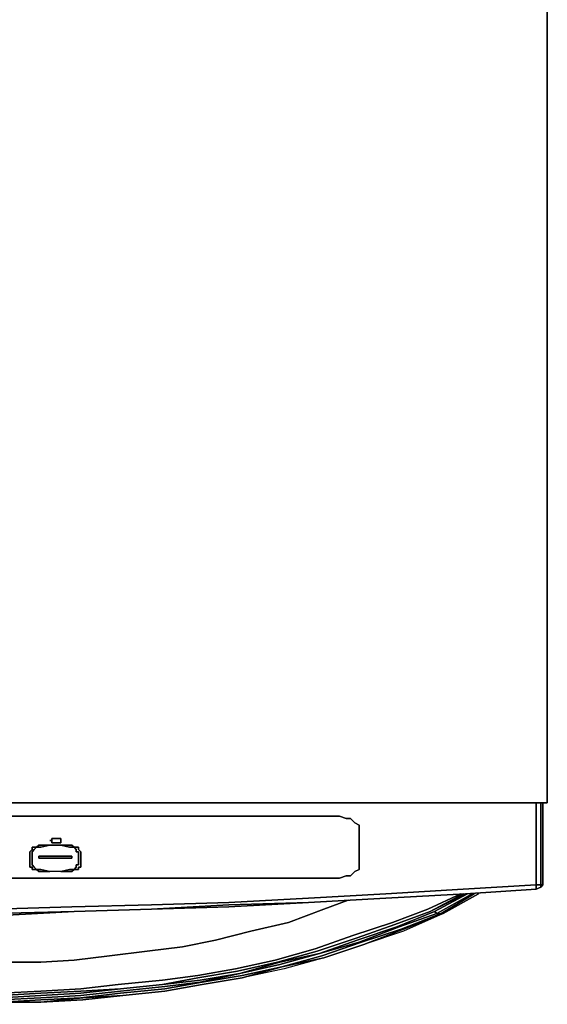
# Model space of a CAD drawing. Units: inches. Extents: x -14.089 to -13.144, y -0.91 to 0.081.
# Drawn here: x -13.408 to -13.144, y -0.907 to -0.415 of the extents above; entities that cross this region are included whole.
import ezdxf

# ---------------------------------------------------------------- set-up
doc = ezdxf.new("R2010")
doc.units = ezdxf.units.IN
doc.header["$MEASUREMENT"] = 0
doc.layers.get('0').update_dxf_attribs({"true_color": 0x565656})

msp = doc.modelspace()

# ---------------------------------------------------------------- linework, layer by layer
at = {"color": 166}
for points in [[(-13.61687, -0.80633), (-13.14447, -0.80633), (-13.14447, 0.08137)], [(-14.08374, -0.80633), (-13.15, -0.80633), (-13.15, -0.8473), (-13.18655, -0.84952), (-13.22525, -0.85173), (-13.26395, -0.85394), (-13.30382, -0.85615), (-13.34252, -0.85726), (-13.38233, -0.85836), (-13.42109, -0.85947), (-13.45979, -0.86057), (-13.4996, -0.86168), (-13.5383, -0.86168), (-13.57817, -0.86278), (-13.61687, -0.86278), (-13.65557, -0.86278)], [(-13.65557, -0.865), (-13.61687, -0.865), (-13.57817, -0.865), (-13.5383, -0.865), (-13.4996, -0.86389), (-13.45979, -0.86278), (-13.42109, -0.86278), (-13.38122, -0.86057), (-13.34252, -0.85947), (-13.30382, -0.85836), (-13.26395, -0.85615), (-13.22525, -0.85394), (-13.18545, -0.85173), (-13.15, -0.84952), (-13.14779, -0.84841), (-13.14668, -0.8473), (-13.14668, -0.80633), (-13.14779, -0.80633), (-13.15, -0.80633), (-14.08374, -0.80633)], [(-13.16665, -0.80633), (-14.06709, -0.80633)], [(-13.65557, -0.86278), (-13.61687, -0.86278), (-13.57817, -0.86278), (-13.5383, -0.86168), (-13.4996, -0.86168), (-13.45979, -0.86057), (-13.42109, -0.85947), (-13.38233, -0.85836), (-13.34252, -0.85726), (-13.30382, -0.85615), (-13.26395, -0.85394), (-13.22525, -0.85173), (-13.18655, -0.84952), (-13.15, -0.8473), (-13.14779, -0.8473), (-13.14779, -0.80633), (-13.14668, -0.80633), (-13.14668, -0.8473)], [(-13.22525, -0.85394), (-13.18545, -0.85173), (-13.15, -0.84952), (-13.15, -0.8473), (-13.15, -0.80633)], [(-13.15, -0.84952), (-13.14779, -0.84841), (-13.14779, -0.8473), (-13.14668, -0.8473), (-13.14779, -0.8473), (-13.14779, -0.80633), (-13.14668, -0.80633), (-13.14668, -0.8473), (-13.14779, -0.84841)], [(-13.14779, -0.80633), (-13.14668, -0.80633)], [(-13.24516, -0.84288), (-13.24847, -0.84399), (-13.9908, -0.84399), (-13.99412, -0.84288), (-13.99633, -0.84288), (-13.99854, -0.84067), (-13.99964, -0.83956), (-14.00075, -0.83735), (-14.00075, -0.81966), (-13.99964, -0.81739)], [(-13.99964, -0.81739), (-14.00075, -0.81966), (-14.00075, -0.83735), (-13.99964, -0.83956), (-13.99854, -0.84067), (-13.99633, -0.84288), (-13.99412, -0.84288), (-13.9908, -0.84399), (-13.24847, -0.84399), (-13.24516, -0.84288)], [(-13.42109, -0.85947), (-13.38233, -0.85836), (-13.34252, -0.85726), (-13.30382, -0.85615), (-13.26395, -0.85394), (-13.22525, -0.85173), (-13.18655, -0.84952), (-13.15, -0.8473), (-13.15, -0.84952), (-13.18545, -0.85173), (-13.22525, -0.85394), (-13.26395, -0.85615), (-13.30382, -0.85726), (-13.34252, -0.85947), (-13.38122, -0.86057), (-13.42109, -0.86168)], [(-13.15, -0.84952), (-13.14779, -0.84841)], [(-13.14779, -0.84841), (-13.15, -0.84952)], [(-13.22525, -0.85394), (-13.26395, -0.85615), (-13.30382, -0.85836), (-13.34252, -0.85947)], [(-13.34252, -0.85947), (-13.30382, -0.85726), (-13.26395, -0.85615)], [(-13.34252, -0.85947), (-13.38122, -0.86057), (-13.42109, -0.86278), (-13.45979, -0.86278)], [(-13.45979, -0.86278), (-13.42109, -0.86168), (-13.38122, -0.86057)]]:
    msp.add_lwpolyline(points, dxfattribs=at)
for points in [[(-13.14447, 0.08137), (-13.14447, -0.80633)], [(-14.08374, -0.80633), (-13.15, -0.80633)], [(-13.16665, -0.80633), (-14.06709, -0.80633)], [(-13.14447, -0.80633), (-13.61687, -0.80633)], [(-13.15, -0.80633), (-13.14889, -0.80633)], [(-13.14779, -0.80633), (-13.14779, -0.8473), (-13.15, -0.8473), (-13.15, -0.80633)], [(-13.15, -0.80633), (-13.14779, -0.80633)], [(-13.99964, -0.81739), (-13.99854, -0.81628), (-13.99633, -0.81407), (-13.99412, -0.81407), (-13.9908, -0.81296), (-13.24847, -0.81296), (-13.24516, -0.81407), (-13.24294, -0.81407), (-13.24073, -0.81628), (-13.23852, -0.81739), (-13.23852, -0.81966), (-13.23852, -0.81739), (-13.24073, -0.81628), (-13.24294, -0.81407), (-13.24516, -0.81407), (-13.24847, -0.81296), (-13.9908, -0.81296), (-13.99412, -0.81407), (-13.99633, -0.81407), (-13.99854, -0.81628)], [(-13.23852, -0.83956), (-13.23852, -0.83735), (-13.23852, -0.81966), (-13.23852, -0.83735), (-13.23852, -0.83956), (-13.24073, -0.84067), (-13.24294, -0.84288), (-13.24073, -0.84067)], [(-13.24294, -0.84288), (-13.24516, -0.84288)], [(-13.22525, -0.85394), (-13.18545, -0.85173)], [(-13.18545, -0.85173), (-13.15, -0.84952)], [(-13.14779, -0.84841), (-13.15, -0.84952), (-13.15, -0.8473), (-13.14779, -0.8473)], [(-13.14779, -0.84841), (-13.15, -0.84952)], [(-13.14779, -0.8473), (-13.14779, -0.84841), (-13.14668, -0.8473)], [(-13.30382, -0.85726), (-13.34252, -0.85947), (-13.30382, -0.85836), (-13.26395, -0.85615)], [(-13.22525, -0.85394), (-13.26395, -0.85615)], [(-13.42109, -0.86168), (-13.45979, -0.86278), (-13.42109, -0.86278), (-13.38122, -0.86057)], [(-13.34252, -0.85947), (-13.38122, -0.86057)]]:
    msp.add_lwpolyline(points, close=True, dxfattribs=at)
at = {"color": 58}
for points in [[(-13.38233, -0.83956), (-13.38122, -0.83956), (-13.38012, -0.83846), (-13.38012, -0.83735), (-13.37901, -0.83735), (-13.37901, -0.83072), (-13.38012, -0.83072), (-13.38012, -0.82961), (-13.38122, -0.82851), (-13.38012, -0.82961), (-13.38012, -0.83072), (-13.37901, -0.83072), (-13.37901, -0.83735), (-13.38012, -0.83735), (-13.38012, -0.83846), (-13.38122, -0.83956), (-13.38233, -0.83956), (-13.38343, -0.83956), (-13.38786, -0.84067), (-13.39339, -0.84067), (-13.39781, -0.83956), (-13.39891, -0.83956), (-13.40002, -0.83956), (-13.40113, -0.83846), (-13.40223, -0.83735), (-13.40223, -0.83072), (-13.40113, -0.82961), (-13.40002, -0.82851), (-13.39891, -0.82851), (-13.39781, -0.82851), (-13.39339, -0.8274), (-13.39781, -0.82851), (-13.39891, -0.82851)], [(-13.38343, -0.82851), (-13.38233, -0.82851), (-13.38122, -0.82851)], [(-13.38786, -0.84067), (-13.39339, -0.84067)]]:
    msp.add_lwpolyline(points, dxfattribs=at)
at = {"color": 118}
for points in [[(-13.40002, -0.82851), (-13.39891, -0.8274), (-13.39781, -0.8274)], [(-13.39781, -0.8274), (-13.39891, -0.8274), (-13.40002, -0.82851)], [(-13.39339, -0.8274), (-13.39781, -0.82851), (-13.39891, -0.82851)], [(-13.39228, -0.82519), (-13.39339, -0.82519)], [(-13.38786, -0.8274), (-13.38343, -0.8274), (-13.38233, -0.8274), (-13.38122, -0.82851), (-13.38233, -0.82851)], [(-13.38233, -0.82851), (-13.38122, -0.82851), (-13.38233, -0.8274), (-13.38343, -0.8274), (-13.38786, -0.8274), (-13.38343, -0.82851)], [(-13.38122, -0.82851), (-13.38012, -0.82851), (-13.37901, -0.82851), (-13.37901, -0.82961), (-13.37791, -0.83072), (-13.37791, -0.83735), (-13.37791, -0.83846), (-13.37901, -0.83846), (-13.37901, -0.83956), (-13.38012, -0.83956), (-13.38122, -0.83956)], [(-13.38122, -0.83956), (-13.38233, -0.84067), (-13.38343, -0.84067), (-13.38786, -0.84067), (-13.38343, -0.83956)], [(-13.38343, -0.83956), (-13.38786, -0.84067), (-13.38343, -0.84067), (-13.38233, -0.84067), (-13.38122, -0.83956)], [(-13.38233, -0.83956), (-13.38122, -0.83956)]]:
    msp.add_lwpolyline(points, dxfattribs=at)
for points in [[(-13.39781, -0.8274), (-13.39339, -0.8274)], [(-13.39228, -0.82519), (-13.39228, -0.8263), (-13.39228, -0.82519), (-13.39339, -0.82519)], [(-13.38896, -0.8263), (-13.38786, -0.8263), (-13.38786, -0.82519), (-13.38786, -0.82408), (-13.38896, -0.82408), (-13.39007, -0.82408), (-13.39117, -0.82408), (-13.39228, -0.82408), (-13.39228, -0.82519), (-13.39228, -0.82408), (-13.39117, -0.82408), (-13.39007, -0.82408), (-13.38896, -0.82408), (-13.38786, -0.82408), (-13.38786, -0.82519), (-13.38786, -0.8263)], [(-13.39117, -0.8263), (-13.39007, -0.8263), (-13.38896, -0.8263), (-13.39007, -0.8263), (-13.39117, -0.8263), (-13.39228, -0.8263)], [(-13.40002, -0.82851), (-13.40113, -0.82961), (-13.40223, -0.83072), (-13.40223, -0.83735), (-13.40113, -0.83846), (-13.40002, -0.83956), (-13.40113, -0.83956), (-13.40223, -0.83956), (-13.40223, -0.83846), (-13.40334, -0.83846), (-13.40334, -0.83735), (-13.40334, -0.83072), (-13.40223, -0.82961), (-13.40223, -0.82851), (-13.40113, -0.82851)], [(-13.40334, -0.83735), (-13.40334, -0.83846), (-13.40223, -0.83846), (-13.40223, -0.83956), (-13.40113, -0.83956), (-13.40002, -0.83956), (-13.40113, -0.83846), (-13.40223, -0.83735), (-13.40223, -0.83072), (-13.40113, -0.82961), (-13.40002, -0.82851), (-13.40113, -0.82851), (-13.40223, -0.82851), (-13.40223, -0.82961), (-13.40334, -0.83072)], [(-13.39891, -0.82851), (-13.40002, -0.82851)], [(-13.38233, -0.82851), (-13.38343, -0.82851)], [(-13.38012, -0.82851), (-13.38122, -0.82851), (-13.38012, -0.82961), (-13.38012, -0.83072), (-13.37901, -0.83072), (-13.37901, -0.83735), (-13.38012, -0.83735), (-13.38012, -0.83846), (-13.38122, -0.83956), (-13.38012, -0.83956), (-13.37901, -0.83956), (-13.37901, -0.83846), (-13.37791, -0.83846), (-13.37791, -0.83735), (-13.37791, -0.83072), (-13.37901, -0.82961), (-13.37901, -0.82851)], [(-13.40002, -0.83956), (-13.39891, -0.83956)], [(-13.39891, -0.84067), (-13.40002, -0.83956)], [(-13.39339, -0.84067), (-13.39781, -0.83956), (-13.39891, -0.83956), (-13.39781, -0.83956), (-13.39339, -0.84067), (-13.39781, -0.84067), (-13.39891, -0.84067), (-13.39781, -0.84067)], [(-13.38343, -0.83956), (-13.38233, -0.83956)]]:
    msp.add_lwpolyline(points, close=True, dxfattribs=at)
at = {"color": 58}
for points in [[(-13.39339, -0.8274), (-13.38786, -0.8274)], [(-13.38786, -0.8274), (-13.38343, -0.82851)], [(-13.38233, -0.83404), (-13.39891, -0.83404), (-13.39891, -0.83293), (-13.38233, -0.83293)], [(-13.39891, -0.83404), (-13.38233, -0.83404), (-13.38233, -0.83293), (-13.39891, -0.83293)]]:
    msp.add_lwpolyline(points, close=True, dxfattribs=at)
at = {"color": 238}
for points in [[(-13.57817, -0.90487), (-13.55827, -0.90487), (-13.5383, -0.90487), (-13.5184, -0.90376), (-13.49849, -0.90376), (-13.47749, -0.90376), (-13.45758, -0.90266), (-13.43768, -0.90266), (-13.41771, -0.90155), (-13.39781, -0.90044), (-13.37791, -0.89934), (-13.35911, -0.89713), (-13.33699, -0.89492), (-13.3193, -0.8927), (-13.30051, -0.88939), (-13.28054, -0.88496), (-13.26064, -0.87937), (-13.24184, -0.87274), (-13.22194, -0.8661), (-13.20424, -0.85947), (-13.18766, -0.85173)], [(-13.20093, -0.86057), (-13.21972, -0.86831), (-13.23963, -0.87495), (-13.25842, -0.88165), (-13.27833, -0.88607), (-13.29829, -0.8916), (-13.3182, -0.89492), (-13.33699, -0.89713), (-13.3193, -0.89381), (-13.2994, -0.89049), (-13.27943, -0.88607), (-13.25953, -0.88048), (-13.23963, -0.87384), (-13.22083, -0.86721), (-13.20314, -0.86057), (-13.18545, -0.85173)], [(-13.18434, -0.85173), (-13.20093, -0.86057), (-13.19982, -0.86168)], [(-13.18213, -0.85173), (-13.19982, -0.86168)], [(-13.18102, -0.85173), (-13.19761, -0.86168)], [(-13.17881, -0.85173), (-13.1965, -0.86168)], [(-13.24405, -0.85504), (-13.25621, -0.85947), (-13.2739, -0.8661), (-13.29277, -0.87052), (-13.31046, -0.87495), (-13.32704, -0.87826), (-13.34473, -0.88048), (-13.36353, -0.88275), (-13.38122, -0.88496), (-13.39781, -0.88607), (-13.41771, -0.88607), (-13.43768, -0.88718), (-13.45758, -0.88718), (-13.47749, -0.88828), (-13.49849, -0.88828), (-13.5184, -0.88828), (-13.5383, -0.88939), (-13.55827, -0.88939), (-13.57817, -0.88939)], [(-13.65557, -0.90487), (-13.63456, -0.90487), (-13.61687, -0.90487), (-13.59918, -0.90487), (-13.57817, -0.90487), (-13.55827, -0.90487), (-13.5383, -0.90487), (-13.5184, -0.90376), (-13.49849, -0.90376), (-13.47749, -0.90376), (-13.45758, -0.90266), (-13.43768, -0.90266), (-13.41771, -0.90155), (-13.39781, -0.90044), (-13.37791, -0.89934), (-13.35911, -0.89713), (-13.33699, -0.89492), (-13.3193, -0.8927), (-13.30051, -0.88939), (-13.28054, -0.88496), (-13.26064, -0.87937), (-13.24184, -0.87274), (-13.22194, -0.8661), (-13.20424, -0.85947)], [(-13.25621, -0.85947), (-13.2739, -0.8661), (-13.29277, -0.87052), (-13.31046, -0.87495), (-13.32704, -0.87826), (-13.34473, -0.88048), (-13.36353, -0.88275), (-13.38122, -0.88496), (-13.39781, -0.88607), (-13.41771, -0.88607), (-13.43768, -0.88718), (-13.45758, -0.88718), (-13.47749, -0.88828), (-13.49849, -0.88828), (-13.5184, -0.88828), (-13.5383, -0.88939), (-13.55827, -0.88939), (-13.57817, -0.88939), (-13.59918, -0.88939), (-13.61687, -0.88939), (-13.63456, -0.88939), (-13.65557, -0.88939)], [(-13.20424, -0.85947), (-13.22194, -0.8661), (-13.24184, -0.87274), (-13.26064, -0.87937), (-13.28054, -0.88496), (-13.30051, -0.88939), (-13.3193, -0.8927), (-13.33699, -0.89492), (-13.35911, -0.89713), (-13.37791, -0.89934), (-13.39781, -0.90044), (-13.41771, -0.90155), (-13.43768, -0.90266), (-13.45758, -0.90266), (-13.47749, -0.90376), (-13.49849, -0.90376), (-13.5184, -0.90376), (-13.5383, -0.90487), (-13.55827, -0.90487), (-13.57817, -0.90487)], [(-13.19761, -0.86168), (-13.21751, -0.86942), (-13.23742, -0.87605), (-13.25732, -0.88275), (-13.27722, -0.88828), (-13.29719, -0.8927), (-13.31709, -0.89602), (-13.33589, -0.89934), (-13.358, -0.90155), (-13.37791, -0.90376), (-13.39781, -0.90487), (-13.41771, -0.90597), (-13.43768, -0.90597), (-13.45758, -0.90708)], [(-13.41771, -0.90487), (-13.39781, -0.90376), (-13.37791, -0.90266), (-13.358, -0.90044), (-13.33589, -0.89823), (-13.3182, -0.89602), (-13.29829, -0.8916), (-13.3182, -0.89492), (-13.33699, -0.89713), (-13.3193, -0.89381), (-13.2994, -0.89049), (-13.27943, -0.88607), (-13.25953, -0.88048), (-13.23963, -0.87384), (-13.22083, -0.86721), (-13.20314, -0.86057)], [(-13.25621, -0.88386), (-13.27722, -0.88828), (-13.25732, -0.88275), (-13.23742, -0.87605), (-13.21751, -0.86942), (-13.19761, -0.86168), (-13.1965, -0.86168), (-13.21641, -0.87052), (-13.23631, -0.87716), (-13.21641, -0.86942), (-13.1965, -0.86168), (-13.21641, -0.87052), (-13.23631, -0.87716), (-13.25621, -0.88386), (-13.27612, -0.88939), (-13.29719, -0.89381), (-13.31709, -0.89713), (-13.33478, -0.90044), (-13.3569, -0.90266), (-13.3768, -0.90487), (-13.39781, -0.90597), (-13.41771, -0.90597)], [(-13.19982, -0.86168), (-13.19761, -0.86168), (-13.21751, -0.86942), (-13.23742, -0.87605), (-13.25732, -0.88275), (-13.27722, -0.88828), (-13.25621, -0.88386), (-13.27612, -0.88939), (-13.29719, -0.89381), (-13.27722, -0.88828), (-13.29719, -0.8927), (-13.31709, -0.89602), (-13.33589, -0.89934), (-13.358, -0.90155), (-13.37791, -0.90376), (-13.39781, -0.90487), (-13.41771, -0.90597), (-13.39781, -0.90597), (-13.41771, -0.90597), (-13.39781, -0.90487), (-13.37791, -0.90376), (-13.358, -0.90155), (-13.33589, -0.89934), (-13.31709, -0.89602), (-13.29719, -0.8927), (-13.27722, -0.88828), (-13.29719, -0.89381), (-13.31709, -0.89713), (-13.29719, -0.89381)], [(-13.41771, -0.90487), (-13.39781, -0.90376), (-13.37791, -0.90266), (-13.358, -0.90044), (-13.33589, -0.89823), (-13.3182, -0.89602), (-13.29829, -0.8916), (-13.27833, -0.88718), (-13.25842, -0.88165), (-13.23852, -0.87605), (-13.21862, -0.86831), (-13.19982, -0.86168), (-13.19761, -0.86168), (-13.1965, -0.86168)], [(-13.38122, -0.88496), (-13.36353, -0.88275), (-13.34473, -0.88048), (-13.32704, -0.87826), (-13.31046, -0.87495), (-13.29277, -0.87052), (-13.2739, -0.8661), (-13.25621, -0.85947)], [(-13.20314, -0.86057), (-13.22083, -0.86721), (-13.23963, -0.87384), (-13.25953, -0.88048), (-13.27943, -0.88607), (-13.2994, -0.89049), (-13.3193, -0.89381), (-13.33699, -0.89713), (-13.358, -0.89934), (-13.33699, -0.89713)], [(-13.1965, -0.86168), (-13.21641, -0.86942), (-13.23631, -0.87716), (-13.25621, -0.88386), (-13.23631, -0.87716)], [(-13.1965, -0.86168), (-13.21641, -0.87052), (-13.23631, -0.87716), (-13.21641, -0.86942), (-13.1965, -0.86168), (-13.19761, -0.86168)], [(-13.19982, -0.86168), (-13.19761, -0.86168)], [(-13.41771, -0.88607), (-13.39781, -0.88607), (-13.38122, -0.88496), (-13.39781, -0.88607), (-13.41771, -0.88607)], [(-13.57817, -0.90597), (-13.55827, -0.90597), (-13.5383, -0.90597), (-13.5184, -0.90487), (-13.49849, -0.90487), (-13.47749, -0.90487), (-13.45758, -0.90376), (-13.43768, -0.90376), (-13.41771, -0.90266), (-13.39781, -0.90155), (-13.37791, -0.90044), (-13.358, -0.89934), (-13.37791, -0.90155), (-13.39781, -0.90266), (-13.41771, -0.90376), (-13.43768, -0.90487), (-13.45758, -0.90487), (-13.47749, -0.90597), (-13.49849, -0.90597), (-13.5184, -0.90597), (-13.5383, -0.90708), (-13.55827, -0.90708), (-13.57817, -0.90708)], [(-13.358, -0.89934), (-13.37791, -0.90044), (-13.39781, -0.90155), (-13.41771, -0.90266), (-13.43768, -0.90376), (-13.45758, -0.90376), (-13.47749, -0.90487), (-13.49849, -0.90487), (-13.5184, -0.90487), (-13.5383, -0.90597), (-13.55827, -0.90597), (-13.57817, -0.90597)], [(-13.31709, -0.89713), (-13.33589, -0.90044), (-13.3569, -0.90266), (-13.3768, -0.90376), (-13.39781, -0.90597), (-13.41771, -0.90597), (-13.39781, -0.90597)], [(-13.41771, -0.90266), (-13.39781, -0.90155), (-13.37791, -0.90044), (-13.358, -0.89934), (-13.37791, -0.90155), (-13.39781, -0.90266), (-13.41771, -0.90376)]]:
    msp.add_lwpolyline(points, dxfattribs=at)
for points in [[(-13.18766, -0.85173), (-13.20424, -0.85947)], [(-13.18655, -0.85173), (-13.20314, -0.86057)], [(-13.20314, -0.86057), (-13.18545, -0.85173)], [(-13.18434, -0.85173), (-13.20093, -0.86057)], [(-13.18213, -0.85173), (-13.19982, -0.86168)], [(-13.18102, -0.85173), (-13.19761, -0.86168)], [(-13.17881, -0.85173), (-13.1965, -0.86168)], [(-13.25621, -0.85947), (-13.24405, -0.85504)], [(-13.19982, -0.86168), (-13.21862, -0.86831), (-13.23852, -0.87605), (-13.25842, -0.88165), (-13.23963, -0.87495), (-13.21972, -0.86831), (-13.20093, -0.86057)], [(-13.23963, -0.87495), (-13.25842, -0.88165), (-13.23852, -0.87605), (-13.21862, -0.86831), (-13.19982, -0.86168), (-13.20093, -0.86057), (-13.21972, -0.86831)], [(-13.25842, -0.88165), (-13.27833, -0.88718), (-13.29829, -0.8916), (-13.27833, -0.88607)], [(-13.27833, -0.88607), (-13.25842, -0.88165), (-13.27833, -0.88718), (-13.29829, -0.8916)], [(-13.25621, -0.88386), (-13.23631, -0.87716)], [(-13.25621, -0.88386), (-13.27612, -0.88939), (-13.29719, -0.89381), (-13.27722, -0.88828)], [(-13.29829, -0.8916), (-13.3182, -0.89602), (-13.33589, -0.89823), (-13.358, -0.90044), (-13.37791, -0.90266), (-13.39781, -0.90376), (-13.41771, -0.90487), (-13.43768, -0.90487), (-13.41771, -0.90376), (-13.39781, -0.90266), (-13.37791, -0.90155), (-13.358, -0.89934), (-13.33699, -0.89713), (-13.3182, -0.89492)], [(-13.31709, -0.89713), (-13.29719, -0.89381)], [(-13.358, -0.89934), (-13.33699, -0.89713)], [(-13.31709, -0.89713), (-13.33478, -0.90044), (-13.3569, -0.90266), (-13.33589, -0.90044)], [(-13.33589, -0.90044), (-13.31709, -0.89713), (-13.33478, -0.90044), (-13.3569, -0.90266)], [(-13.3768, -0.90487), (-13.39781, -0.90597), (-13.3768, -0.90376), (-13.3569, -0.90266)], [(-13.3768, -0.90487), (-13.3569, -0.90266), (-13.3768, -0.90376), (-13.39781, -0.90597)]]:
    msp.add_lwpolyline(points, close=True, dxfattribs=at)

doc.saveas('drawing.dxf')
